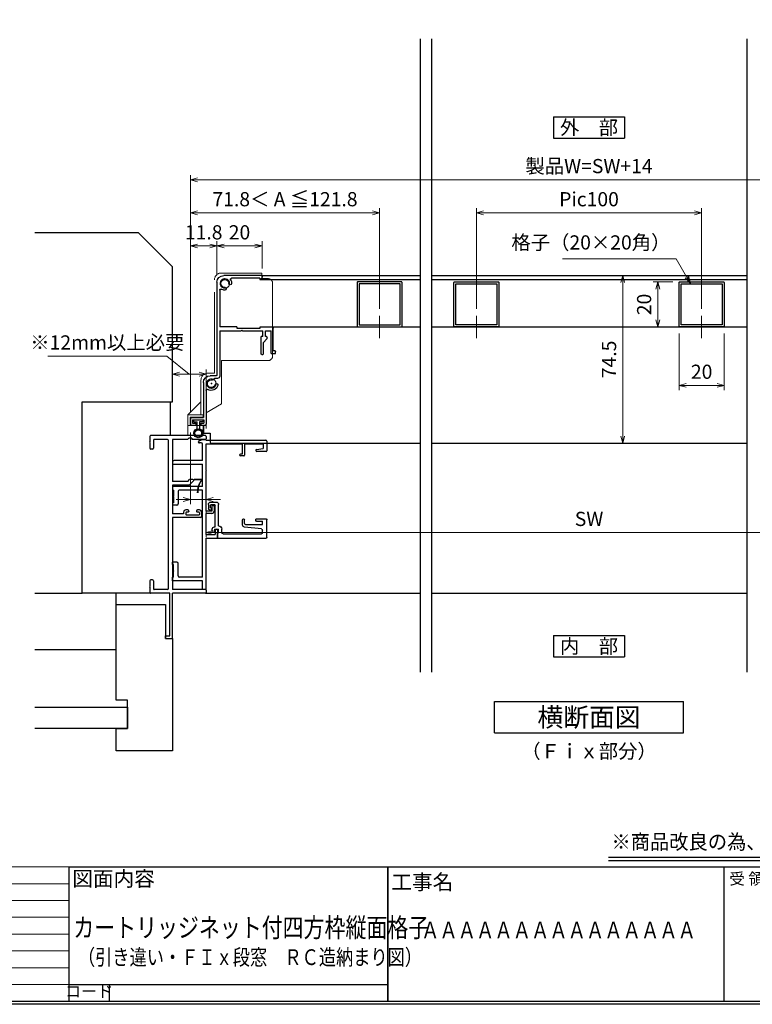
# Model space of a CAD drawing. Units: millimetres. Extents: x -1 to 2506, y 22 to 868.
# Drawn here: x 654 to 979, y 22 to 459 of the extents above; entities that cross this region are included whole.
import ezdxf
from ezdxf.enums import TextEntityAlignment as Align

# ---------------------------------------------------------------- set-up
doc = ezdxf.new("R2010")
doc.units = ezdxf.units.MM
doc.header["$LTSCALE"] = 3
doc.linetypes.add('ACAD_ISO02W100', pattern=[15, 12, -3])
doc.linetypes.add('ACAD_ISO04W100', pattern=[30, 24, -3, 0, -3])
doc.layers.get('0').update_dxf_attribs({"lineweight": 25})
doc.layers.get('Defpoints').update_dxf_attribs({"color": 151, "lineweight": 25})
for name, color, linetype in [('0000躯体', 253, 'Continuous'), ('_0-0_図枠', 7, 'Continuous'), ('TOS_S1', 4, 'Continuous')]:
    doc.layers.add(name, color=color, linetype=linetype)
for name, color, linetype, lineweight in [('003', 2, 'Continuous', 25), ('006', 4, 'ACAD_ISO04W100', 20), ('007', 4, 'ACAD_ISO02W100', 20), ('Z_HYO', 7, 'Continuous', 9)]:
    doc.layers.add(name, color=color, linetype=linetype, lineweight=lineweight)
doc.styles.add('AT_VECTOR', font='romans.shx', dxfattribs={"bigfont": 'extfont.shx'})
doc.styles.add('DIM', font='romans.shx', dxfattribs={"width": 0.75, "bigfont": 'extfont.shx'})
doc.styles.add('TOS_t', font='txt', dxfattribs={"width": 1.2})
doc.styles.add('TOS_y', font='txt', dxfattribs={"width": 0.8})
doc.dimstyles.new('DIM', dxfattribs={"dimtxt": 3, "dimasz": 1.5, "dimexe": 1, "dimexo": 1.5, "dimgap": 1, "dimtad": 1, "dimdsep": 46, "dimtxsty": 'DIM', "dimblk": 'OPEN30', "dimcen": 0, "dimclrd": 4, "dimclre": 4, "dimclrt": 7, "dimadec": 0, "dimazin": 0, "dimtfac": 1, "dimtmove": 0, "dimatfit": 3, "dimldrblk": 'OPEN30', "dimfxl": 0, "dimlwd": 20, "dimlwe": 20, "dimarcsym": 0})

# ---------------------------------------------------------------- blocks, each defined once
blk = doc.blocks.new('WAKU_KAITEI')
at = {"color": 255}
for p, q in [((350, 40), (450, 40)), ((350, 40), (350, 0)), ((355, 40), (355, 0)), ((365, 40), (365, 0)), ((380, 40), (380, 0)), ((450, 40), (450, 0)), ((355, 35), (450, 35)), ((355, 30), (450, 30)), ((355, 25), (450, 25)), ((355, 20), (450, 20)), ((355, 15), (450, 15)), ((355, 10), (450, 10)), ((350, 7), (350, 0)), ((355, 5), (450, 5)), ((350, 0), (450, 0))]:
    blk.add_line(p, q, dxfattribs=at)
at = {"color": 255, "linetype": 'Continuous'}
for p, q in [((358, 35.77), (360, 39.23)), ((362, 35.77), (360, 39.23)), ((358, 35.77), (362, 35.77)), ((358, 30.77), (360, 34.23)), ((362, 30.77), (360, 34.23)), ((358, 30.77), (362, 30.77)), ((358, 25.77), (360, 29.23)), ((362, 25.77), (360, 29.23)), ((358, 25.77), (362, 25.77)), ((358, 20.77), (360, 24.23)), ((362, 20.77), (360, 24.23)), ((358, 20.77), (362, 20.77)), ((358, 20.77), (362, 20.77)), ((358, 15.77), (360, 19.23)), ((362, 15.77), (360, 19.23)), ((358, 15.77), (362, 15.77)), ((358, 10.77), (360, 14.23)), ((362, 10.77), (360, 14.23)), ((358, 10.77), (362, 10.77)), ((358, 5.77), (360, 9.23)), ((362, 5.77), (360, 9.23)), ((358, 5.77), (362, 5.77)), ((358, 0.77), (360, 4.23)), ((362, 0.77), (360, 4.23)), ((358, 0.77), (362, 0.77))]:
    blk.add_line(p, q, dxfattribs=at)
for p in [(370.1, 35.62), (374.81, 35.62), (370.1, 30.62), (374.81, 30.62), (370.1, 25.62), (374.81, 25.62), (370.1, 20.62), (370.1, 20.62), (374.81, 20.62), (374.81, 20.62), (370.1, 15.62), (374.81, 15.62), (370.1, 10.62), (374.81, 10.62), (370.1, 5.62), (374.81, 5.62), (370.1, 0.62), (374.81, 0.62)]:
    blk.add_point(p, dxfattribs=at)
at = {"color": 255, "style": 'TOS_t'}
blk.add_text('訂    正', height=2.8, rotation=270, dxfattribs=at).set_placement((352.5, 17.5), align=Align.MIDDLE)
at = {"color": 255, "style": 'TOS_y', "width": 0.85}
for tag, p, height in [('YEAR1', (365.89, 35.93), 2.5), ('MONTH1', (371, 35.93), 2.5), ('DAY1', (375.89, 35.93), 2.5), ('COMMENT1', (383.17, 35.82), 3), ('YEAR2', (365.89, 30.93), 2.5), ('MONTH2', (371, 30.93), 2.5), ('DAY2', (375.89, 30.93), 2.5), ('COMMENT2', (383.17, 30.82), 3), ('YEAR3', (365.89, 25.93), 2.5), ('MONTH3', (371, 25.93), 2.5), ('DAY3', (375.89, 25.93), 2.5), ('COMMENT3', (383.17, 25.82), 3), ('MONTH4', (371, 20.93), 2.5), ('COMMENT4', (383.17, 20.82), 3), ('YEAR4', (365.89, 20.93), 2.5), ('DAY4', (375.89, 20.93), 2.5), ('YEAR5', (365.89, 15.93), 2.5), ('MONTH5', (371, 15.93), 2.5), ('DAY5', (375.89, 15.93), 2.5), ('COMMENT5', (383.17, 15.82), 3), ('YEAR6', (365.89, 10.93), 2.5), ('MONTH6', (371, 10.93), 2.5), ('DAY6', (375.89, 10.93), 2.5), ('COMMENT6', (383.17, 10.82), 3), ('COMMENT7', (383.17, 5.82), 3), ('YEAR7', (365.89, 5.93), 2.5), ('MONTH7', (371, 5.93), 2.5), ('DAY7', (375.89, 5.93), 2.5), ('YEAR8', (365.89, 0.93), 2.5), ('MONTH8', (371, 0.93), 2.5), ('DAY8', (375.89, 0.93), 2.5), ('COMMENT8', (383.17, 0.82), 3)]:
    blk.add_attdef(tag, p, '', height=height, dxfattribs=at)
for tag, p in [('NO1', (359.89, 36.14)), ('NO2', (359.89, 31.14)), ('NO3', (359.89, 26.14)), ('NO4', (359.89, 21.14)), ('NO5', (359.89, 16.14)), ('NO6', (359.89, 11.14)), ('NO7', (359.89, 6.14)), ('NO8', (359.89, 1.14))]:
    blk.add_attdef(tag, text='', height=1.9, dxfattribs=at).set_placement(p, align=Align.CENTER)
blk = doc.blocks.new('J8146')
at = {"layer": '003'}
blk.add_lwpolyline([(424.5, 523.68), (443.9, 523.68, -0.414214), (444.2, 523.38), (444.2, 503.98, -0.414214), (443.9, 503.68), (424.5, 503.68, -0.414214), (424.2, 503.98), (424.2, 523.38, -0.414214)], format="xyb", close=True, dxfattribs=at)
blk.add_lwpolyline([(425.1, 522.78), (443.3, 522.78), (443.3, 504.58), (425.1, 504.58)], close=True, dxfattribs=at)
blk = doc.blocks.new('stard')
at = {"layer": '003'}
for p, q in [((752.43, 207.74), (769.43, 207.74)), ((752.43, 207.74), (752.43, 207.04)), ((753.43, 206.54), (765.93, 206.54)), ((753.43, 206.54), (753.43, 206.04)), ((771.23, 201.24), (771.23, 184.89)), ((772.43, 204.74), (772.43, 163.54)), ((747.43, 174.39), (747.43, 184.39)), ((753.18, 184.89), (747.93, 184.89)), ((753.18, 184.39), (753.18, 184.89)), ((763.68, 184.39), (753.18, 184.39)), ((763.68, 184.89), (771.23, 184.89)), ((763.68, 184.89), (763.68, 184.39)), ((750.83, 183.19), (748.43, 183.19)), ((748.43, 173.19), (748.43, 183.19)), ((750.22, 179.6), (751.83, 177.99)), ((750.83, 180.69), (750.83, 183.19)), ((761.13, 183.19), (752.03, 183.19)), ((752.03, 180.69), (752.03, 183.19)), ((752.03, 180.69), (752.83, 180.69)), ((752.83, 172.99), (752.83, 180.69)), ((761.43, 183.49), (761.13, 183.19)), ((761.43, 183.49), (761.73, 183.19)), ((771.23, 183.19), (761.73, 183.19)), ((771.23, 183.19), (771.23, 163.04)), ((751.83, 172.99), (751.83, 177.99)), ((746.43, 173.19), (746.43, 173.89)), ((748.43, 173.19), (746.43, 173.19)), ((747.43, 174.39), (746.93, 174.39)), ((752.53, 172.69), (752.13, 172.69)), ((772.23, 162.04), (773.51, 162.04)), ((772.73, 163.24), (775.43, 163.24)), ((778.43, 160.24), (778.43, 144.74)), ((777.23, 156.74), (777.23, 141.74)), ((783.73, 144.74), (778.43, 144.74)), ((779.58, 141.24), (777.73, 141.24)), ((783.23, 143.74), (778.23, 143.74)), ((778.23, 143.74), (778.23, 142.24)), ((779.58, 142.24), (778.23, 142.24)), ((779.58, 142.24), (779.58, 141.24)), ((783.23, 142.24), (781.88, 142.24)), ((781.88, 142.24), (781.88, 141.24)), ((784.23, 141.24), (781.88, 141.24)), ((783.23, 143.74), (783.23, 142.24)), ((784.23, 144.24), (784.23, 141.24))]:
    blk.add_line(p, q, dxfattribs=at)
at = {"layer": '003', "linetype": 'Continuous'}
for p, q in [((750.13, 179.82), (750.13, 180.39)), ((750.43, 180.69), (750.83, 180.69))]:
    blk.add_line(p, q, dxfattribs=at)
at = {"layer": '003'}
for centre, radius, start, end in [((753.43, 207.04), 1, 180, 270), ((765.93, 206.04), 0.5, 329.0503, 90), ((768.93, 204.24), 3, 149.0503, 180), ((768.93, 204.24), 1.75, 270, 180), ((769.43, 204.74), 3, 0, 90), ((766.55, 204.24), 0.625, 180, 0), ((768.93, 201.87), 0.625, 90, 270), ((768.93, 204.24), 3, 270, 300.9497), ((770.73, 201.24), 0.5, 0, 120.9497), ((747.93, 184.39), 0.5, 90, 180), ((750.43, 179.82), 0.3, 180, 225), ((746.93, 173.89), 0.5, 90, 180), ((752.13, 172.99), 0.3, 180, 270), ((752.53, 172.99), 0.3, 270, 0), ((772.23, 163.04), 1, 180, 270), ((772.73, 163.54), 0.3, 180, 270), ((773.51, 161.84), 0.2, 13.6058, 90), ((774.31, 162.04), 0.625, 193.6058, 285), ((775.43, 160.24), 3, 0, 90), ((772.64, 159.13), 0.625, 15, 195), ((774.93, 159.74), 3, 195, 300.9497), ((774.93, 159.74), 1.75, 195, 105), ((776.73, 156.74), 0.5, 0, 120.9497), ((783.73, 144.24), 0.5, 0, 90), ((777.73, 141.74), 0.5, 180, 270)]:
    blk.add_arc(centre, radius, start, end, dxfattribs=at)
at = {"layer": '003', "linetype": 'Continuous'}
blk.add_arc((750.43, 180.39), 0.3, 90, 180, dxfattribs=at)
at = {"layer": '003'}
blk.add_point((774.93, 159.74), dxfattribs=at)
blk = doc.blocks.new('ASDFSTUJ')
at = {"layer": '007'}
for p, q in [((658.2, 17.02), (658.2, 19.52)), ((658.2, 19.52), (676.2, 19.52)), ((653.4, -17.38), (653.4, 15.02)), ((655.4, 17.02), (658.2, 17.02)), ((679.2, -24.98), (679.2, 16.52)), ((676.1, -19.38), (655.4, -19.38)), ((676.1, -38.58), (676.1, -19.38)), ((679.2, -24.98), (682.2, -24.98)), ((685.2, -43.48), (685.2, -27.98)), ((676.1, -38.58), (682.9, -42.51)), ((691, -43.48), (685.2, -37.68)), ((682.9, -48.18), (682.9, -42.51)), ((684.2, -43.48), (691, -43.48)), ((684.2, -44.48), (684.2, -43.48)), ((691, -43.48), (691, -52.68)), ((684.2, -44.48), (690, -44.48)), ((690, -44.48), (690, -48.18)), ((691, -48.18), (682.9, -48.18)), ((684.2, -48.18), (684.2, -52.68)), ((684.2, -52.68), (691, -52.68))]:
    blk.add_line(p, q, dxfattribs=at)
for centre in [(674.6, 14.92), (680.6, -29.58)]:
    blk.add_circle(centre, 2.1, dxfattribs=at)
for centre, radius, start, end in [((676.2, 16.52), 3, 0, 90), ((655.4, 15.02), 2, 90, 180), ((655.4, -17.38), 2, 180, 270), ((682.2, -27.98), 3, 0, 90)]:
    blk.add_arc(centre, radius, start, end, dxfattribs=at)
blk = doc.blocks.new('_Open30')
at = {"color": 0, "linetype": 'ByBlock', "lineweight": -2}
for p, q in [((-1, 0.27), (0, 0)), ((0, 0), (-1, -0.27)), ((0, 0), (-1, 0))]:
    blk.add_line(p, q, dxfattribs=at)
blk = doc.blocks.new('*D42')
at = {"color": 4, "lineweight": 20, "ltscale": 0.2}
for p, q in [((856.45, 331.12), (856.45, 375.81)), ((953.3, 373.71), (859.6, 373.71)), ((956.45, 331.12), (956.45, 375.81))]:
    blk.add_line(p, q, dxfattribs=at)
at = {"layer": 'Defpoints', "color": 0, "ltscale": 0.2}
for p in [(856.45, 373.71), (856.45, 327.97), (956.45, 327.97)]:
    blk.add_point(p, dxfattribs=at)
at = {"color": 4, "lineweight": 20, "ltscale": 0.2, "xscale": 3.15, "yscale": 3.15, "zscale": 3.15, "rotation": 180}
blk.add_blockref('_Open30', (856.45, 373.71), dxfattribs=at)
at = {"color": 4, "lineweight": 20, "ltscale": 0.2, "xscale": 3.15, "yscale": 3.15, "zscale": 3.15}
blk.add_blockref('_Open30', (956.45, 373.71), dxfattribs=at)
at = {"color": 7, "ltscale": 0.2, "insert": (906.45, 378.96), "char_height": 6.3, "attachment_point": 5, "style": 'DIM'}
blk.add_mtext('Pic100', dxfattribs=at)
blk = doc.blocks.new('*D46')
at = {"color": 4, "lineweight": 20, "ltscale": 0.2}
for p, q in [((729.45, 285.55), (729.45, 361.11)), ((732.6, 359.01), (738.1, 359.01)), ((741.25, 346.05), (741.25, 361.11))]:
    blk.add_line(p, q, dxfattribs=at)
at = {"layer": 'Defpoints', "color": 0, "ltscale": 0.2}
for p in [(741.25, 359.01), (741.25, 342.9), (729.45, 282.4)]:
    blk.add_point(p, dxfattribs=at)
at = {"color": 4, "lineweight": 20, "ltscale": 0.2, "xscale": 3.15, "yscale": 3.15, "zscale": 3.15, "rotation": 180}
blk.add_blockref('_Open30', (729.45, 359.01), dxfattribs=at)
at = {"color": 4, "lineweight": 20, "ltscale": 0.2, "xscale": 3.15, "yscale": 3.15, "zscale": 3.15}
blk.add_blockref('_Open30', (741.25, 359.01), dxfattribs=at)
at = {"color": 7, "ltscale": 0.2, "insert": (735.35, 364.26), "char_height": 6.3, "attachment_point": 5, "style": 'DIM'}
blk.add_mtext('11.8', dxfattribs=at)
blk = doc.blocks.new('*D47')
at = {"color": 4, "lineweight": 20, "ltscale": 0.2}
for p, q in [((741.25, 346.05), (741.25, 361.11)), ((744.4, 359.01), (758.1, 359.01)), ((761.25, 349.05), (761.25, 361.11))]:
    blk.add_line(p, q, dxfattribs=at)
at = {"layer": 'Defpoints', "color": 0, "ltscale": 0.2}
for p in [(761.25, 359.01), (761.25, 345.9), (741.25, 342.9)]:
    blk.add_point(p, dxfattribs=at)
at = {"color": 4, "lineweight": 20, "ltscale": 0.2, "xscale": 3.15, "yscale": 3.15, "zscale": 3.15, "rotation": 180}
blk.add_blockref('_Open30', (741.25, 359.01), dxfattribs=at)
at = {"color": 4, "lineweight": 20, "ltscale": 0.2, "xscale": 3.15, "yscale": 3.15, "zscale": 3.15}
blk.add_blockref('_Open30', (761.25, 359.01), dxfattribs=at)
at = {"color": 7, "ltscale": 0.2, "insert": (751.25, 364.26), "char_height": 6.3, "attachment_point": 5, "style": 'DIM'}
blk.add_mtext('20', dxfattribs=at)
blk = doc.blocks.new('*D48')
at = {"color": 4, "lineweight": 20, "ltscale": 0.2}
for p, q in [((729.45, 285.55), (729.45, 390.51)), ((1083.45, 285.55), (1083.45, 390.51)), ((1080.3, 388.41), (732.6, 388.41))]:
    blk.add_line(p, q, dxfattribs=at)
at = {"layer": 'Defpoints', "color": 0, "ltscale": 0.2}
for p in [(729.45, 388.41), (729.45, 282.4), (1083.45, 282.4)]:
    blk.add_point(p, dxfattribs=at)
at = {"color": 4, "lineweight": 20, "ltscale": 0.2, "xscale": 3.15, "yscale": 3.15, "zscale": 3.15, "rotation": 180}
blk.add_blockref('_Open30', (729.45, 388.41), dxfattribs=at)
at = {"color": 4, "lineweight": 20, "ltscale": 0.2, "xscale": 3.15, "yscale": 3.15, "zscale": 3.15}
blk.add_blockref('_Open30', (1083.45, 388.41), dxfattribs=at)
at = {"color": 7, "ltscale": 0.2, "insert": (906.45, 393.66), "char_height": 6.3, "attachment_point": 5, "style": 'DIM'}
blk.add_mtext('製品W=SW+14', dxfattribs=at)
blk = doc.blocks.new('*D50')
at = {"color": 4, "lineweight": 20, "ltscale": 0.2}
for p, q in [((946.45, 320.2), (946.45, 295.01)), ((966.45, 320.2), (966.45, 295.01)), ((949.6, 297.11), (963.3, 297.11))]:
    blk.add_line(p, q, dxfattribs=at)
at = {"layer": 'Defpoints', "color": 0, "ltscale": 0.2}
for p in [(946.45, 323.35), (966.45, 323.35), (966.45, 297.11)]:
    blk.add_point(p, dxfattribs=at)
at = {"color": 4, "lineweight": 20, "ltscale": 0.2, "xscale": 3.15, "yscale": 3.15, "zscale": 3.15, "rotation": 180}
blk.add_blockref('_Open30', (946.45, 297.11), dxfattribs=at)
at = {"color": 4, "lineweight": 20, "ltscale": 0.2, "xscale": 3.15, "yscale": 3.15, "zscale": 3.15}
blk.add_blockref('_Open30', (966.45, 297.11), dxfattribs=at)
at = {"color": 7, "ltscale": 0.2, "insert": (956.45, 302.36), "char_height": 6.3, "attachment_point": 5, "style": 'DIM'}
blk.add_mtext('20', dxfattribs=at)
blk = doc.blocks.new('*D51')
at = {"color": 4, "lineweight": 20, "ltscale": 0.2}
for p, q in [((943.6, 343.05), (934.87, 343.05)), ((936.97, 339.9), (936.97, 326.2)), ((943.6, 323.05), (934.87, 323.05))]:
    blk.add_line(p, q, dxfattribs=at)
at = {"layer": 'Defpoints', "color": 0, "ltscale": 0.2}
for p in [(946.75, 343.05), (936.97, 323.05), (946.75, 323.05)]:
    blk.add_point(p, dxfattribs=at)
at = {"color": 4, "lineweight": 20, "ltscale": 0.2, "xscale": 3.15, "yscale": 3.15, "zscale": 3.15}
for p, rotation in [((936.97, 343.05), 90), ((936.97, 323.05), 270)]:
    blk.add_blockref('_Open30', p, dxfattribs=dict(at, rotation=rotation))
at = {"color": 7, "ltscale": 0.2, "insert": (931.72, 333.05), "char_height": 6.3, "attachment_point": 5, "rotation": 90, "style": 'DIM'}
blk.add_mtext('20', dxfattribs=at)
blk = doc.blocks.new('*D52')
at = {"color": 4, "lineweight": 20, "ltscale": 0.2}
for p, q in [((909.6, 345.9), (923.51, 345.9)), ((921.41, 342.75), (921.41, 274.55)), ((909.6, 271.4), (923.51, 271.4))]:
    blk.add_line(p, q, dxfattribs=at)
at = {"layer": 'Defpoints', "color": 0, "ltscale": 0.2}
for p in [(906.45, 345.9), (906.45, 271.4), (921.41, 271.4)]:
    blk.add_point(p, dxfattribs=at)
at = {"color": 4, "lineweight": 20, "ltscale": 0.2, "xscale": 3.15, "yscale": 3.15, "zscale": 3.15}
for p, rotation in [((921.41, 345.9), 90), ((921.41, 271.4), 270)]:
    blk.add_blockref('_Open30', p, dxfattribs=dict(at, rotation=rotation))
at = {"color": 7, "ltscale": 0.2, "insert": (916.16, 308.65), "char_height": 6.3, "attachment_point": 5, "rotation": 90, "style": 'DIM'}
blk.add_mtext('74.5', dxfattribs=at)
blk = doc.blocks.new('*D53')
at = {"color": 4, "lineweight": 20, "ltscale": 0.2}
for p, q in [((729.45, 285.55), (729.45, 375.81)), ((732.6, 373.71), (810.3, 373.71)), ((813.45, 331.12), (813.45, 375.81))]:
    blk.add_line(p, q, dxfattribs=at)
at = {"layer": 'Defpoints', "color": 0, "ltscale": 0.2}
for p in [(813.45, 373.71), (813.45, 327.97), (729.45, 282.4)]:
    blk.add_point(p, dxfattribs=at)
at = {"color": 4, "lineweight": 20, "ltscale": 0.2, "xscale": 3.15, "yscale": 3.15, "zscale": 3.15, "rotation": 180}
blk.add_blockref('_Open30', (729.45, 373.71), dxfattribs=at)
at = {"color": 4, "lineweight": 20, "ltscale": 0.2, "xscale": 3.15, "yscale": 3.15, "zscale": 3.15}
blk.add_blockref('_Open30', (813.45, 373.71), dxfattribs=at)
at = {"color": 7, "ltscale": 0.2, "insert": (771.45, 378.96), "char_height": 6.3, "attachment_point": 5, "style": 'DIM'}
blk.add_mtext('71.8＜ A ≦121.8', dxfattribs=at)
blk = doc.blocks.new('*D55')
at = {"color": 4, "lineweight": 20, "ltscale": 0.2}
for p, q in [((718.97, 310.12), (666.13, 310.12)), ((728.95, 302.07), (718.97, 310.12)), ((721.45, 292.95), (721.45, 304.17)), ((724.6, 302.07), (733.3, 302.07)), ((736.45, 277.95), (736.45, 304.17))]:
    blk.add_line(p, q, dxfattribs=at)
at = {"layer": 'Defpoints', "color": 0, "ltscale": 0.2}
for p in [(736.45, 302.07), (721.45, 289.8), (736.45, 274.8)]:
    blk.add_point(p, dxfattribs=at)
at = {"color": 4, "lineweight": 20, "ltscale": 0.2, "xscale": 3.15, "yscale": 3.15, "zscale": 3.15, "rotation": 180}
blk.add_blockref('_Open30', (721.45, 302.07), dxfattribs=at)
at = {"color": 4, "lineweight": 20, "ltscale": 0.2, "xscale": 3.15, "yscale": 3.15, "zscale": 3.15}
blk.add_blockref('_Open30', (736.45, 302.07), dxfattribs=at)
at = {"color": 7, "ltscale": 0.2, "insert": (692.55, 315.37), "char_height": 6.3, "attachment_point": 5, "style": 'DIM'}
blk.add_mtext('※12mm以上必要', dxfattribs=at)
blk = doc.blocks.new('REF-TO-1Y730', base_point=(54.89, 174.68))
at = {"layer": 'TOS_S1', "ltscale": 0.7}
for p, q in [((51.75, 240.8), (52.89, 241.18)), ((54.64, 241.18), (52.89, 241.18)), ((54.87, 241.03), (81.39, 241.03)), ((81.89, 240.53), (81.89, 236.33)), ((52.74, 239.78), (51.91, 239.78)), ((53.24, 231.98), (53.24, 239.28)), ((54.89, 227.88), (54.89, 239.38)), ((54.89, 239.38), (70.89, 239.38)), ((70.89, 239.38), (70.89, 234.83)), ((71.89, 239.38), (71.89, 234.33)), ((71.89, 239.38), (80.24, 239.38)), ((77.26, 236.88), (80.24, 237.33)), ((80.24, 239.38), (80.24, 237.33)), ((53.24, 231.98), (40.72, 231.98)), ((70.89, 234.83), (70.09, 234.83)), ((71.59, 234.03), (70.09, 234.03)), ((81.59, 236.03), (77.32, 236.03)), ((40.72, 230.33), (53.24, 230.33)), ((53.24, 220.48), (53.24, 230.33)), ((54.89, 209.53), (54.89, 227.48)), ((39.89, 220.48), (39.89, 218.83)), ((53.24, 220.48), (39.89, 220.48)), ((40.39, 218.83), (39.89, 218.83)), ((40.39, 218.83), (40.39, 216.23)), ((53.24, 218.83), (42.89, 218.83)), ((53.24, 180.23), (53.24, 218.83)), ((40.39, 215.83), (40.39, 213.23)), ((42.39, 218.33), (42.39, 212.73)), ((40.39, 213.23), (39.99, 213.23)), ((39.99, 213.23), (39.99, 212.23)), ((41.89, 212.23), (39.99, 212.23)), ((57.39, 212.03), (57.39, 209.53)), ((57.89, 212.03), (57.39, 212.03)), ((58.39, 211.53), (58.39, 209.53)), ((57.39, 209.53), (54.89, 209.53)), ((54.89, 199.18), (54.89, 208.53)), ((57.39, 208.53), (54.89, 208.53)), ((58.89, 201.53), (58.89, 199.18)), ((58.89, 201.53), (59.39, 201.53)), ((54.89, 199.18), (58.89, 199.18)), ((54.89, 197.53), (59.89, 197.53)), ((54.89, 174.68), (54.89, 197.53)), ((59.89, 201.03), (59.89, 197.53)), ((41.89, 186.83), (39.99, 186.83)), ((39.99, 185.83), (39.99, 186.83)), ((40.39, 185.83), (39.99, 185.83)), ((40.39, 183.23), (40.39, 185.83)), ((42.39, 180.73), (42.39, 186.33)), ((40.39, 180.23), (39.89, 180.23)), ((39.89, 178.58), (39.89, 180.23)), ((40.39, 180.23), (40.39, 182.83)), ((53.24, 180.23), (42.89, 180.23)), ((53.24, 178.58), (39.89, 178.58)), ((53.24, 174.68), (53.24, 178.58)), ((54.89, 174.68), (53.24, 174.68))]:
    blk.add_line(p, q, dxfattribs=at)
at = {"layer": 'TOS_S1'}
for p, q in [((54.89, 227.88), (54.69, 227.68)), ((54.69, 227.68), (54.89, 227.48)), ((40.39, 216.23), (40.59, 216.03)), ((40.59, 216.03), (40.39, 215.83)), ((40.59, 183.03), (40.39, 183.23)), ((40.39, 182.83), (40.59, 183.03))]:
    blk.add_line(p, q, dxfattribs=at)
at = {"layer": 'TOS_S1', "ltscale": 0.7}
for centre, radius, start, end in [((51.91, 240.3), 0.523, 108.4349, 270), ((54.64, 240.93), 0.25, 23.5782, 90), ((81.39, 240.53), 0.5, 360, 90), ((52.74, 239.28), 0.5, 0, 90), ((77.32, 236.46), 0.43, 98.4889, 270), ((81.59, 236.33), 0.3, 270, 0), ((40.72, 231.15), 0.825, 90, 270), ((70.09, 234.43), 0.4, 90, 270), ((71.59, 234.33), 0.3, 270, 0), ((42.89, 218.33), 0.5, 90, 180), ((41.89, 212.73), 0.5, 270, 0), ((57.89, 211.53), 0.5, 0, 90), ((57.39, 209.53), 1, 270, 0), ((59.39, 201.03), 0.5, 0, 90), ((41.89, 186.33), 0.5, 0, 90), ((42.89, 180.73), 0.5, 180, 270)]:
    blk.add_arc(centre, radius, start, end, dxfattribs=at)
blk = doc.blocks.new('REF-TO-1Y761', base_point=(29.25, 97.53))
at = {"layer": 'TOS_S1', "ltscale": 0.7}
for p, q in [((21.75, 122.53), (21.75, 120.03)), ((22.75, 123.53), (24.75, 123.53)), ((24.25, 122.53), (23.05, 122.53)), ((24.25, 122.53), (24.25, 122.03)), ((25.25, 123.03), (25.25, 122.33)), ((22.75, 122.23), (22.75, 120.83)), ((32.25, 119.03), (22.75, 119.03)), ((32.75, 120.53), (23.05, 120.53)), ((24.95, 122.03), (24.25, 122.03)), ((32.25, 119.03), (32.25, 119.03)), ((32.75, 120.83), (32.75, 120.53)), ((34.75, 121.83), (33.75, 121.83)), ((33.75, 120.83), (34.55, 120.83)), ((33.75, 120.83), (33.75, 119.03)), ((35.45, 119.03), (33.75, 119.03)), ((34.55, 120.83), (35.25, 121.13)), ((35.25, 121.13), (35.25, 121.33)), ((35.45, 119.23), (35.45, 119.03)), ((37.75, 119.53), (35.75, 119.53)), ((37.75, 119.53), (37.75, 97.83)), ((35.3, 117.53), (33.75, 117.53)), ((35.8, 117.03), (35.8, 99.98)), ((29.25, 107.93), (29.25, 107.93)), ((31.85, 108.33), (29.65, 108.33)), ((31.25, 107.53), (29.65, 107.53)), ((31.75, 107.03), (31.75, 99.48)), ((33.69, 99.92), (32.85, 107.44)), ((29.25, 102.23), (29.25, 97.83)), ((29.95, 102.53), (29.55, 102.53)), ((30.25, 102.23), (30.25, 99.48)), ((37.45, 97.53), (29.55, 97.53)), ((31.75, 99.48), (30.25, 99.48)), ((35.3, 99.48), (34.19, 99.48))]:
    blk.add_line(p, q, dxfattribs=at)
for centre, radius, start, end in [((22.75, 122.53), 1, 90, 180), ((23.05, 122.23), 0.3, 90, 180), ((24.75, 123.03), 0.5, 0, 90), ((22.75, 120.03), 1, 180, 270), ((23.05, 120.83), 0.3, 180, 270), ((24.95, 122.33), 0.3, 270, 0), ((33.75, 119.03), 1.5, 180, 270), ((33.75, 120.83), 1, 90, 180), ((34.75, 121.33), 0.5, 0, 90), ((35.75, 119.23), 0.3, 90, 180), ((35.3, 117.03), 0.5, 0, 90), ((29.65, 107.93), 0.4, 90, 180), ((29.65, 107.93), 0.4, 180, 270), ((31.25, 107.03), 0.5, 0, 90), ((31.85, 107.33), 1, 6.4468, 90), ((29.55, 102.23), 0.3, 90, 180), ((29.95, 102.23), 0.3, 0, 90), ((29.55, 97.83), 0.3, 180, 270), ((34.19, 99.98), 0.5, 186.4468, 270), ((35.3, 99.98), 0.5, 270, 0), ((37.45, 97.83), 0.3, 270, 0)]:
    blk.add_arc(centre, radius, start, end, dxfattribs=at)
blk = doc.blocks.new('REF-TO-1X871', base_point=(68.07, 187.45))
at = {"layer": 'TOS_S1'}
for p, q in [((43.07, 257.15), (43.07, 254.65)), ((43.27, 254.45), (43.07, 254.65)), ((43.07, 254.25), (43.27, 254.45)), ((43.07, 254.25), (43.07, 251.95)), ((67.77, 257.45), (43.37, 257.45)), ((44.72, 255.5), (44.72, 251.95)), ((50.92, 255.8), (45.02, 255.8)), ((51.42, 189.6), (51.42, 255.3)), ((59.82, 255.8), (53.07, 255.8)), ((53.07, 255.8), (53.07, 237.1)), ((60.37, 256.35), (59.82, 255.8)), ((61.77, 256.35), (60.37, 256.35)), ((61.77, 256.35), (61.77, 255.8)), ((67.77, 255.8), (61.77, 255.8)), ((68.07, 257.15), (68.07, 256.1)), ((44.22, 251.45), (43.57, 251.45)), ((59.89, 237.1), (53.07, 237.1)), ((59.89, 237.1), (60.74, 237.95)), ((60.72, 235.6), (62.47, 237.35)), ((62.22, 237.95), (60.74, 237.95)), ((53.07, 235.45), (53.07, 222.75)), ((60.37, 235.45), (53.07, 235.45)), ((58.07, 223.45), (58.07, 222.75)), ((59.87, 224.45), (59.07, 224.45)), ((59.07, 223.25), (59.07, 222.5)), ((60.07, 223.55), (59.37, 223.55)), ((60.37, 223.95), (60.37, 223.85)), ((63.77, 223.95), (63.77, 223.85)), ((64.77, 223.55), (64.07, 223.55)), ((65.07, 224.45), (64.27, 224.45)), ((65.07, 223.25), (65.07, 222.5)), ((66.07, 223.45), (66.07, 221.6)), ((58.07, 222.75), (53.07, 222.75)), ((65.57, 221.1), (53.07, 221.1)), ((53.07, 221.1), (53.07, 189.1)), ((64.77, 222.2), (59.37, 222.2)), ((43.07, 192.95), (43.07, 190.65)), ((44.22, 193.45), (43.57, 193.45)), ((44.72, 192.95), (44.72, 189.4)), ((43.27, 190.45), (43.07, 190.65)), ((43.07, 190.25), (43.27, 190.45)), ((43.07, 190.25), (43.07, 187.75)), ((50.92, 189.1), (45.02, 189.1)), ((67.77, 189.1), (53.07, 189.1)), ((68.07, 188.8), (68.07, 187.75)), ((51.87, 187.45), (43.37, 187.45)), ((51.87, 168.65), (51.87, 187.45)), ((67.77, 187.45), (53.07, 187.45)), ((53.07, 167.75), (53.07, 187.45)), ((50.07, 168.65), (51.87, 168.65)), ((50.07, 167.45), (50.07, 168.65)), ((50.07, 167.45), (52.77, 167.45))]:
    blk.add_line(p, q, dxfattribs=at)
for centre, radius, start, end in [((43.37, 257.15), 0.3, 90, 180), ((45.02, 255.5), 0.3, 90, 180), ((50.92, 255.3), 0.5, 0, 90), ((67.77, 257.15), 0.3, 0, 90), ((67.77, 256.1), 0.3, 270, 0), ((43.57, 251.95), 0.5, 180, 270), ((44.22, 251.95), 0.5, 270, 0), ((62.22, 237.6), 0.354, 315, 90), ((60.37, 235.95), 0.5, 270, 315), ((59.07, 223.45), 1, 90, 180), ((59.37, 223.25), 0.3, 90, 180), ((59.87, 223.95), 0.5, 0, 90), ((60.07, 223.85), 0.3, 270, 0), ((64.27, 223.95), 0.5, 90, 180), ((64.07, 223.85), 0.3, 180, 270), ((64.77, 223.25), 0.3, 0, 90), ((65.07, 223.45), 1, 0, 90), ((59.37, 222.5), 0.3, 180, 270), ((64.77, 222.5), 0.3, 270, 0), ((65.57, 221.6), 0.5, 270, 0), ((43.57, 192.95), 0.5, 90, 180), ((44.22, 192.95), 0.5, 0, 90), ((45.02, 189.4), 0.3, 180, 270), ((50.92, 189.6), 0.5, 270, 0), ((67.77, 188.8), 0.3, 0, 90), ((43.37, 187.75), 0.3, 180, 270), ((67.77, 187.75), 0.3, 270, 0), ((52.77, 167.75), 0.3, 270, 0)]:
    blk.add_arc(centre, radius, start, end, dxfattribs=at)
blk = doc.blocks.new('*D75')
at = {"color": 4, "lineweight": 20, "ltscale": 0.2}
for p, q in [((736.45, 270.15), (736.45, 229.67)), ((1076.45, 270.15), (1076.45, 229.67)), ((1073.3, 231.77), (739.6, 231.77))]:
    blk.add_line(p, q, dxfattribs=at)
at = {"layer": 'Defpoints', "color": 0, "ltscale": 0.2}
for p in [(736.45, 273.3), (1076.45, 273.3), (736.45, 231.77)]:
    blk.add_point(p, dxfattribs=at)
at = {"color": 4, "lineweight": 20, "ltscale": 0.2, "xscale": 3.15, "yscale": 3.15, "zscale": 3.15, "rotation": 180}
blk.add_blockref('_Open30', (736.45, 231.77), dxfattribs=at)
at = {"color": 4, "lineweight": 20, "ltscale": 0.2, "xscale": 3.15, "yscale": 3.15, "zscale": 3.15}
blk.add_blockref('_Open30', (1076.45, 231.77), dxfattribs=at)
at = {"color": 7, "ltscale": 0.2, "insert": (906.45, 237.02), "char_height": 6.3, "attachment_point": 5, "style": 'DIM'}
blk.add_mtext('SW', dxfattribs=at)
blk = doc.blocks.new('*D76')
at = {"color": 4, "lineweight": 20, "ltscale": 0.2}
for p, q in [((729.45, 276.25), (729.45, 244.37)), ((736.45, 270.15), (736.45, 244.37)), ((726.3, 246.47), (723.15, 246.47)), ((729.45, 246.47), (736.45, 246.47)), ((739.6, 246.47), (742.75, 246.47))]:
    blk.add_line(p, q, dxfattribs=at)
at = {"layer": 'Defpoints', "color": 0, "ltscale": 0.2}
for p in [(729.45, 279.4), (736.45, 273.3), (736.45, 246.47)]:
    blk.add_point(p, dxfattribs=at)
at = {"color": 4, "lineweight": 20, "ltscale": 0.2, "xscale": 3.15, "yscale": 3.15, "zscale": 3.15}
blk.add_blockref('_Open30', (729.45, 246.47), dxfattribs=at)
at = {"color": 4, "lineweight": 20, "ltscale": 0.2, "xscale": 3.15, "yscale": 3.15, "zscale": 3.15, "rotation": 180}
blk.add_blockref('_Open30', (736.45, 246.47), dxfattribs=at)
at = {"color": 7, "ltscale": 0.2, "insert": (732.95, 251.72), "char_height": 6.3, "attachment_point": 5, "style": 'DIM'}
blk.add_mtext('7', dxfattribs=at)

msp = doc.modelspace()

# ---------------------------------------------------------------- linework, layer by layer
at = {"ltscale": 0.5}
msp.add_line((736.1461, 204.7974), (831.4461, 204.7974), dxfattribs=at)
at = {"ltscale": 0.2}
msp.add_line((836.4461, 204.7974), (976.4461, 204.7974), dxfattribs=at)
at = {"color": 255}
for p, q in [((675.5332, 83.33), (675.5332, 31.145)), ((675.5332, 83.33), (817.1782, 83.33)), ((817.1782, 83.33), (1189.9282, 83.33)), ((817.1782, 83.33), (817.1782, 23.69)), ((817.1782, 31.145), (817.1782, 83.33)), ((966.2782, 83.33), (966.2782, 23.69)), ((675.5332, 31.145), (817.1782, 31.145)), ((675.5332, 31.145), (675.5332, 23.69)), ((675.5332, 31.145), (817.1782, 31.145)), ((693.4252, 31.145), (693.4252, 23.69)), ((817.1782, 23.69), (817.1782, 31.145)), ((675.5332, 23.69), (817.1782, 23.69)), ((817.1782, 23.69), (966.2782, 23.69)), ((966.2782, 23.69), (1189.9282, 23.69))]:
    msp.add_line(p, q, dxfattribs=at)
at = {"layer": '0000躯体', "linetype": 'Continuous'}
for p, q in [((706.4461, 364.7974), (660.4446, 364.7974)), ((721.4461, 349.7974), (706.4461, 364.7974)), ((721.4461, 289.7974), (721.4461, 349.7974)), ((681.4461, 204.7974), (681.4461, 289.7974)), ((681.4461, 289.7974), (721.4461, 289.7974)), ((660.4446, 204.7974), (681.4461, 204.7974)), ((711.4461, 204.7974), (681.4461, 204.7974)), ((696.4461, 199.7974), (696.4461, 204.7974)), ((696.4461, 157.2974), (696.4461, 199.7974)), ((696.4461, 199.7974), (718.4461, 199.7974)), ((718.4461, 199.7974), (718.4461, 184.7974)), ((718.4461, 184.7974), (721.4461, 184.7974)), ((721.4461, 184.7974), (721.4461, 134.7974)), ((660.4446, 179.7974), (696.4461, 179.7974)), ((660.4446, 154.2974), (701.4461, 154.2974)), ((701.4461, 157.2974), (696.4461, 157.2974)), ((701.4461, 144.7974), (701.4461, 157.2974)), ((701.4461, 154.2974), (701.4461, 144.7974)), ((701.4461, 144.7974), (660.4446, 144.7974)), ((696.4461, 144.7974), (701.4461, 144.7974)), ((696.4461, 134.7974), (696.4461, 144.7974)), ((721.4461, 134.7974), (696.4461, 134.7974))]:
    msp.add_line(p, q, dxfattribs=at)
at = {"layer": '0000躯体', "ltscale": 0.5}
msp.add_line((720.4461, 289.7974), (720.4461, 274.7974), dxfattribs=at)
at = {"layer": '003'}
for p, q in [((890.6961, 416.3269), (922.1961, 416.3269)), ((890.6961, 416.3269), (890.6961, 406.8769)), ((922.1961, 416.3269), (922.1961, 406.8769)), ((890.6961, 406.8769), (922.1961, 406.8769)), ((761.2461, 345.8974), (831.4461, 345.8974)), ((836.4461, 345.8974), (976.4461, 345.8974)), ((765.7461, 323.0474), (831.4461, 323.0474)), ((836.4461, 323.0474), (976.4461, 323.0474)), ((730.9461, 280.8974), (730.9461, 281.8974)), ((730.9461, 280.8974), (732.4461, 280.8974)), ((732.4461, 277.8339), (732.4461, 280.8974)), ((734.9461, 280.8974), (733.4461, 280.8974)), ((733.4461, 280.8974), (733.4461, 277.8339)), ((734.9461, 281.8974), (734.9461, 280.8974)), ((735.2461, 279.2974), (735.2461, 275.8974)), ((735.2461, 275.8974), (738.2461, 275.8974)), ((738.2461, 275.8974), (738.2461, 271.8974)), ((738.7461, 271.3974), (831.4461, 271.3974)), ((836.4461, 271.3974), (976.4461, 271.3974)), ((890.6961, 186.0497), (890.6961, 176.5997)), ((890.6961, 186.0497), (922.1961, 186.0497)), ((922.1961, 186.0497), (922.1961, 176.5997)), ((890.6961, 176.5997), (922.1961, 176.5997)), ((864.4461, 156.7971), (948.4461, 156.7971)), ((864.4461, 142.7971), (864.4461, 156.7971)), ((948.4461, 142.7971), (948.4461, 156.7971)), ((864.4461, 142.7971), (948.4461, 142.7971))]:
    msp.add_line(p, q, dxfattribs=at)
at = {"layer": '003', "ltscale": 0.2}
for p, q in [((760.2461, 344.1974), (831.4461, 344.1974)), ((836.4461, 344.1974), (976.4461, 344.1974)), ((915.1654, 87.6936), (1186.5718, 87.6936)), ((915.1654, 86.1936), (1186.5718, 86.1936))]:
    msp.add_line(p, q, dxfattribs=at)
at = {"layer": '003'}
for radius in [2, 1.5]:
    msp.add_circle((732.9461, 275.8974), radius, dxfattribs=at)
msp.add_arc((738.7461, 271.8974), 0.5, 180, 270, dxfattribs=at)
at = {"layer": '006'}
for p, q in [((813.4461, 327.9677), (813.4461, 318.1272)), ((856.4461, 327.9677), (856.4461, 318.1272)), ((956.4461, 327.9677), (956.4461, 318.1272))]:
    msp.add_line(p, q, dxfattribs=at)
at = {"layer": '007'}
msp.add_line((736.4461, 291.4974), (736.4461, 279.2974), dxfattribs=at)
at = {"layer": '_0-0_図枠', "color": 3, "linetype": 'Continuous'}
msp.add_line((5.7684, 23.69), (1189.9282, 23.69), dxfattribs=at)
at = {"layer": 'Defpoints', "ltscale": 0.2}
for p, q in [((831.4461, 451.0165), (831.4461, 169.7388)), ((836.4461, 451.0165), (836.4461, 169.7388)), ((976.4461, 451.0165), (976.4461, 169.7388))]:
    msp.add_line(p, q, dxfattribs=at)
at = {"layer": 'Defpoints'}
msp.add_lwpolyline([(-1, 867), (1221.8085, 867), (1221.8085, 22.3326), (-1, 22.3326)], close=True, dxfattribs=at)

# ---------------------------------------------------------------- block references
at = {"layer": '003', "xscale": -1}
for name, p in [('ASDFSTUJ', (1419.3493, 327.481)), ('stard', (1513.6757, 138.1553)), ('J8146', (1247.6476, -180.6372))]:
    msp.add_blockref(name, p, dxfattribs=at)
at = {"layer": '003'}
for p in [(422.2445, -180.6372), (522.2445, -180.6372)]:
    msp.add_blockref('J8146', p, dxfattribs=at)
at = {"layer": 'TOS_S1'}
for name, p in [('REF-TO-1X871', (736.4461, 204.7974)), ('REF-TO-1Y730', (736.4461, 206.4474))]:
    msp.add_blockref(name, p, dxfattribs=at)
at = {"layer": 'TOS_S1', "xscale": -1, "rotation": 90}
msp.add_blockref('REF-TO-1Y761', (763.4461, 237.7974), dxfattribs=at)
at = {"layer": 'Z_HYO', "color": 255, "xscale": 1.491000000000213, "yscale": 1.490999999999531, "zscale": 1.491}
msp.add_blockref('WAKU_KAITEI', (4.5832, 23.69), dxfattribs=at)

# ---------------------------------------------------------------- texts
at = {"style": 'AT_VECTOR'}
for s, height, p in [('外\u3000部', 6.3, (906.4461, 411.6019)), ('内\u3000部', 6.3, (906.4461, 181.3247)), ('横断面図', 8.4, (906.4461, 149.7971)), ('（Ｆｉｘ部分）', 6.3, (906.4461, 134.7185))]:
    msp.add_text(s, height=height, dxfattribs=at).set_placement(p, align=Align.MIDDLE_CENTER)
at = {"style": 'AT_VECTOR', "width": 0.95}
msp.add_text('※商品改良の為、予告なく仕様変更する事がありますので予めご了承願います。', height=6.6, dxfattribs=at).set_placement((916.4065, 94.4878), align=Align.MIDDLE_LEFT)
at = {"color": 255, "style": 'AT_VECTOR'}
for s, p in [('図面内容', (677.0242, 78.1115)), ('工事名', (818.6692, 76.6205))]:
    msp.add_text(s, height=6.7095, dxfattribs=at).set_placement(p, align=Align.MIDDLE_LEFT)
at = {"color": 255, "style": 'TOS_y'}
msp.add_text('受 領 印', height=5.0694, dxfattribs=at).set_placement((968.7562, 80.5962), align=Align.TOP_LEFT)
at = {"style": 'AT_VECTOR', "width": 0.8}
for s, height, p in [('カートリッジネット付四方枠縦面格子', 8.52, (677.431, 52.157)), ('（引き違い・ＦＩｘ段窓\u3000ＲＣ造納まり図）', 7, (679.5141, 39.7674))]:
    msp.add_text(s, height=height, dxfattribs=at).set_placement(p)
at = {"color": 255, "style": 'AT_VECTOR'}
msp.add_text('コード', height=5.2185, dxfattribs=at).set_placement((684.4792, 27.4175), align=Align.MIDDLE)
at = {"color": 7, "ltscale": 0.2, "insert": (942.6107, 355.4731), "char_height": 6.3, "attachment_point": 9, "style": 'DIM'}
msp.add_mtext('格子（20×20角）', dxfattribs=at)
at = {"layer": 'Defpoints', "style": 'TOS_y', "width": 0.8}
msp.add_text('ＡＡＡＡＡＡＡＡＡＡＡＡＡＡＡ', height=7.455, dxfattribs=at).set_placement((831.8819, 51.5957))

# ---------------------------------------------------------------- dimensions: what is measured, and where the dimension line sits
at = {"ltscale": 0.2}
for base, p1, p2, text, picture, middle in [((729.4461, 388.4079), (1083.4461, 282.3974), (729.4461, 282.3974), '製品W=SW+14', '*D48', (906.4461, 393.6579)), ((856.4461, 373.7079), (956.4461, 327.9677), (856.4461, 327.9677), 'Pic<>', '*D42', (906.4461, 378.9579)), ((736.4461, 231.769), (1076.4461, 273.2974), (736.4461, 273.2974), 'SW', '*D75', (906.4461, 237.019))]:
    dim = msp.add_linear_dim(base=base, p1=p1, p2=p2, text=text, dimstyle='DIM', override={"dimscale": 2.1, "dimadec": 2, "dimazin": 2, "dimtfill": 1}, dxfattribs=at)
    dim.commit()
    dim.dimension.update_dxf_attribs({"geometry": picture, "text_midpoint": middle})
dim = msp.add_linear_dim(base=(813.4461, 373.7079), p1=(729.4461, 282.3974), p2=(813.4461, 327.9677), angle=180, text='71.8＜ A ≦121.8', dimstyle='DIM', override={"dimscale": 2.1, "dimadec": 2, "dimazin": 2, "dimtfill": 1}, dxfattribs=at)
dim.commit()
dim.dimension.update_dxf_attribs({"geometry": '*D53', "text_midpoint": (771.4461, 378.9579)})
for base, p1, p2, picture, middle in [((741.2461, 359.0079), (729.4461, 282.3974), (741.2461, 342.8974), '*D46', (735.3461, 359.0079)), ((736.4461, 246.469), (729.4461, 279.3974), (736.4461, 273.2974), '*D76', (732.9461, 246.469))]:
    dim = msp.add_linear_dim(base=base, p1=p1, p2=p2, angle=180, dimstyle='DIM', override={"dimscale": 2.1, "dimadec": 2, "dimazin": 2, "dimtfill": 1}, dxfattribs=at)
    dim.commit()
    dim.dimension.update_dxf_attribs({"geometry": picture, "text_midpoint": middle, "dimtype": 160})
for base, p1, p2, angle, override, picture, middle in [((761.2461, 359.0079), (741.2461, 342.8974), (761.2461, 345.8974), 180, {"dimscale": 2.1, "dimadec": 2, "dimazin": 2, "dimtmove": 1, "dimtfill": 1}, '*D47', (751.2461, 364.2579)), ((921.4077, 271.3974), (906.4461, 345.8974), (906.4461, 271.3974), 90, {"dimscale": 2.1, "dimadec": 2, "dimazin": 2, "dimtfill": 1}, '*D52', (916.1577, 308.6474)), ((936.9749, 323.0474), (946.7461, 343.0474), (946.7461, 323.0474), 90, {"dimscale": 2.1, "dimadec": 2, "dimazin": 2, "dimtfill": 1}, '*D51', (931.7249, 333.0474))]:
    dim = msp.add_linear_dim(base=base, p1=p1, p2=p2, angle=angle, dimstyle='DIM', override=override, dxfattribs=at)
    dim.commit()
    dim.dimension.update_dxf_attribs({"geometry": picture, "text_midpoint": middle})
dim = msp.add_linear_dim(base=(736.4461, 302.0735), p1=(721.4461, 289.7974), p2=(736.4461, 274.7974), angle=180, text='※12mm以上必要', dimstyle='DIM', override={"dimscale": 2.1, "dimadec": 2, "dimazin": 2, "dimtmove": 1, "dimtfill": 1}, dxfattribs=at)
dim.commit()
dim.dimension.update_dxf_attribs({"geometry": '*D55', "text_midpoint": (716.8724, 310.1218), "dimtype": 160})
dim = msp.add_linear_dim(base=(966.4461, 297.1143), p1=(946.4461, 323.3474), p2=(966.4461, 323.3474), dimstyle='DIM', override={"dimscale": 2.1, "dimadec": 2, "dimazin": 2, "dimtfill": 1}, dxfattribs=at)
dim.commit()
dim.dimension.update_dxf_attribs({"geometry": '*D50', "text_midpoint": (956.4461, 302.3643)})

# ---------------------------------------------------------------- leaders
at = {"ltscale": 0.2, "annotation_type": 0, "has_hookline": 1, "hookline_direction": 1, "text_width": 47.925}
msp.add_leader([(951.375, 342.5546), (945.1289, 353.3731), (944.7107, 353.3731)], dimstyle='DIM', override={"dimscale": 2.1, "dimgap": 1, "dimtad": 1, "dimadec": 2, "dimazin": 2, "dimtfill": 1}, dxfattribs=at)

doc.saveas('drawing.dxf')
